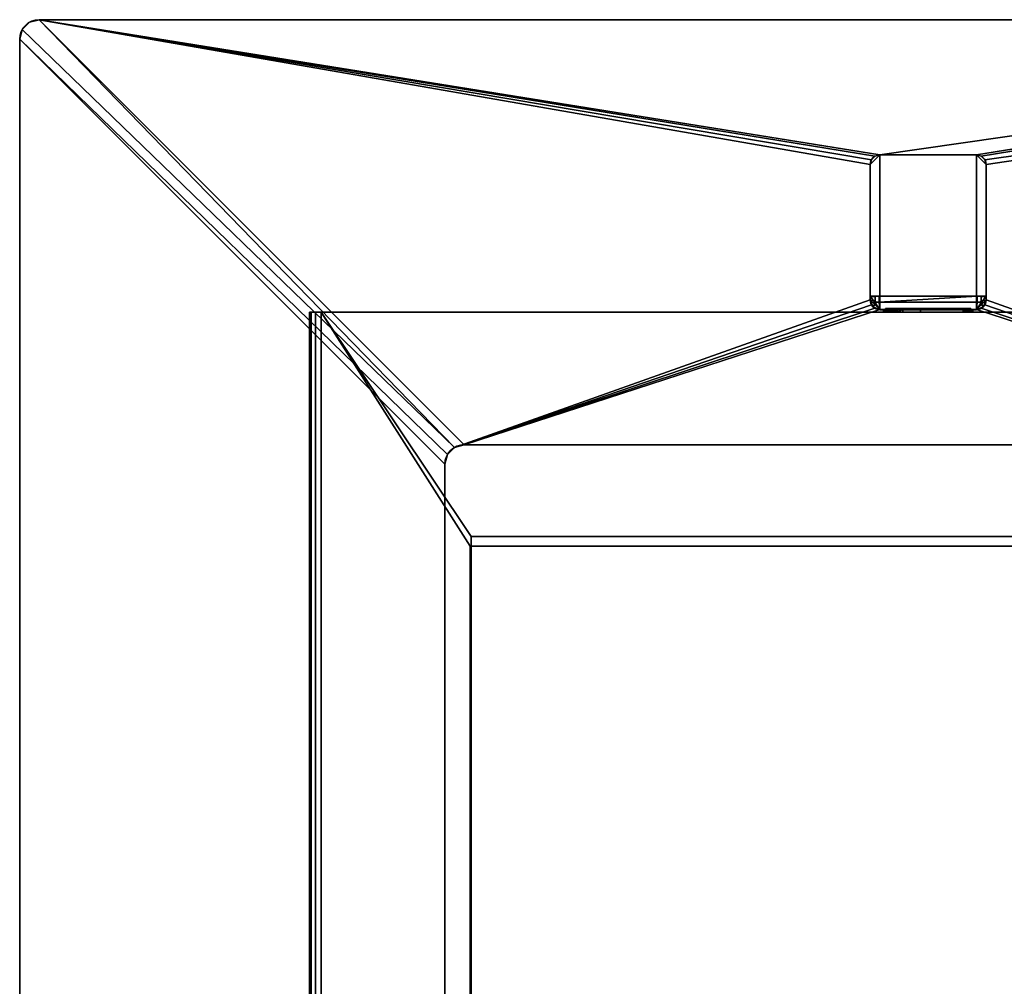
# Model space of a CAD drawing. Extents: x -235 to 235, y -338 to 413.
# Drawn here: x -235 to 20, y 163 to 413 of the extents above; entities that cross this region are included whole.
import ezdxf

# ---------------------------------------------------------------- set-up
doc = ezdxf.new("R2010")
doc.units = 0
for name, color, linetype in [('2', 7, 'CONTINUOUS'), ('60', 7, 'CONTINUOUS'), ('61', 7, 'CONTINUOUS')]:
    doc.layers.add(name, color=color, linetype=linetype)

msp = doc.modelspace()

# ---------------------------------------------------------------- linework, layer by layer
at = {"layer": '2', "color": 43, "linetype": 'CONTINUOUS'}
for p, q in [((-230, 413.2), (-230, 413.2, 10)), ((-230, 413.2, 10), (230, 413.2, 10)), ((230, 413.2), (-230, 413.2)), ((-235, 408.2, 10), (-235, 408.2)), ((-235, -81.8, 10), (-235, 408.2, 10)), ((-235, 408.2), (-235, -81.8)), ((-12.5, 378.2, 10), (-12.5, 378.2, 2035)), ((-12.5, 378.2, 2035), (12.5, 378.2, 2035)), ((-12.5, 378.2, 10), (12.5, 378.2, 10)), ((12.5, 378.2, 2035), (12.5, 378.2, 10)), ((-15, 375.7, 2035), (-15, 375.7, 10)), ((-15, 375.7, 10), (-15, 340.7, 10)), ((-15, 375.7, 2035), (-15, 340.7, 2035)), ((15, 375.7, 10), (15, 375.7, 2035)), ((15, 375.7, 2035), (15, 340.7, 2035)), ((15, 375.7, 10), (15, 340.7, 10)), ((-15, 340.7, 1112.5), (-15, 341.7, 1112.5)), ((-15, 341.7, 1112.5), (15, 341.7, 1112.5)), ((-15, 341.7, 1112.5), (-15, 341.7, 1181.8)), ((-15, 341.7, 1181.8), (15, 341.7, 1181.8)), ((-15, 340.7, 1181.8), (-15, 341.7, 1181.8)), ((-14.985, 341.6, 1112.65), (-14.985, 341.6, 1181.65)), ((-14.985, 341.6, 1112.65), (-13.687654, 341.6, 1112.65)), ((-14.985, 341.6, 1112.65), (-14.976519, 340.628147, 1112.65)), ((-14.985, 341.6, 1181.65), (-13.687654, 341.6, 1181.65)), ((-14.985, 341.6, 1181.65), (-14.976519, 340.628147, 1181.65)), ((-13.687654, 341.6, 1112.65), (-13.687654, 341.6, 1181.65)), ((-13.687654, 341.6, 1112.65), (-13.677595, 340.447338, 1112.65)), ((-13.687654, 341.6, 1181.65), (-13.677595, 340.447338, 1181.65)), ((-12.689194, 341.7, 1112.65), (-12.70272, 340.149945, 1112.65)), ((-12.689194, 341.7, 1181.65), (-12.70272, 340.149945, 1181.65)), ((-12.689194, 341.7, 1112.65), (-12.689194, 341.7, 1181.65)), ((-12.689194, 341.7, 1112.65), (12.689194, 341.7, 1112.65)), ((12.689194, 341.7, 1181.65), (-12.689194, 341.7, 1181.65)), ((12.689194, 341.7, 1112.65), (12.689194, 341.7, 1181.65)), ((12.689194, 341.7, 1112.65), (12.70272, 340.149945, 1112.65)), ((12.689194, 341.7, 1181.65), (12.70272, 340.149945, 1181.65)), ((13.687654, 341.6, 1112.65), (13.677595, 340.447338, 1112.65)), ((13.687654, 341.6, 1181.65), (13.677595, 340.447338, 1181.65)), ((13.687654, 341.6, 1112.65), (13.687654, 341.6, 1181.65)), ((14.985, 341.6, 1112.65), (13.687654, 341.6, 1112.65)), ((14.985, 341.6, 1181.65), (13.687654, 341.6, 1181.65)), ((14.985, 341.6, 1112.65), (14.976519, 340.628147, 1112.65)), ((14.985, 341.6, 1181.65), (14.976519, 340.628147, 1181.65)), ((14.985, 341.6, 1112.65), (14.985, 341.6, 1181.65)), ((15, 340.7, 1112.5), (15, 341.7, 1112.5)), ((15, 341.7, 1112.5), (15, 341.7, 1181.8)), ((15, 340.7, 1181.8), (15, 341.7, 1181.8)), ((-15, 340.7, 10), (-15, 340.7, 1112.5)), ((-15, 340.7, 1181.8), (-15, 340.7, 2035)), ((-14.976519, 340.628147, 1112.65), (-14.976519, 340.628147, 1181.65)), ((-13.677595, 340.447338, 1112.65), (-13.677595, 340.447338, 1181.65)), ((-13.377607, 340.149945, 1112.65), (-13.377607, 340.149945, 1181.65)), ((-13.377607, 340.149945, 1112.65), (-12.70272, 340.149945, 1112.65)), ((-13.377607, 340.149945, 1181.65), (-12.70272, 340.149945, 1181.65)), ((-12.70272, 340.149945, 1112.65), (-12.70272, 340.149945, 1181.65)), ((12.70272, 340.149945, 1112.65), (12.70272, 340.149945, 1181.65)), ((13.377607, 340.149945, 1112.65), (12.70272, 340.149945, 1112.65)), ((13.377607, 340.149945, 1181.65), (12.70272, 340.149945, 1181.65)), ((13.377607, 340.149945, 1112.65), (13.377607, 340.149945, 1181.65)), ((13.677595, 340.447338, 1112.65), (13.677595, 340.447338, 1181.65)), ((14.976519, 340.628147, 1112.65), (14.976519, 340.628147, 1181.65)), ((15, 340.7, 2035), (15, 340.7, 1181.8)), ((15, 340.7, 1112.5), (15, 340.7, 10)), ((-160, 337.5, 2002.5), (-160, -337.5, 2002.5)), ((-160, -337.5, 2032), (-160, 337.5, 2032)), ((-160, 337.5, 2002.5), (-160, 337.5, 2032)), ((-157, 337.5, 2035), (-157, -337.5, 2035)), ((-157, 337.5, 2035), (157, 337.5, 2035)), ((-157, 337.5, 1999.5), (157, 337.5, 1999.5)), ((-157, -337.5, 1999.5), (-157, 337.5, 1999.5)), ((-12.5, 338.2, 2035), (-12.5, 338.2, 1181.8)), ((-12.5, 338.2, 1112.5), (-12.5, 338.2, 10)), ((-12.5, 338.2, 10), (12.5, 338.2, 10)), ((-12.5, 338.2, 2035), (12.5, 338.2, 2035)), ((-12.5, 338.2, 1181.8), (12.5, 338.2, 1181.8)), ((-12.5, 338.2, 1112.5), (12.5, 338.2, 1112.5)), ((-12.476614, 338.149869, 1112.65), (-12.476614, 338.149869, 1181.65)), ((-12.476614, 338.149869, 1112.65), (12.476614, 338.149869, 1112.65)), ((-12.476614, 338.149869, 1181.65), (12.476614, 338.149869, 1181.65)), ((-11.55, 338.2, 2015.67966), (-9.05, 338.2, 2015.67966)), ((-11.55, 337.5, 2024.698393), (-11.55, 338.2, 2024.698393)), ((-11.55, 337.727033, 2015.669753), (-11.55, 338.2, 2015.67966)), ((-11.55, 338.2, 2015.67966), (-11.55, 338.2, 2024.698393)), ((-11.55, 337.851907, 2009.708308), (-11.55, 337.727033, 2015.669753)), ((-9.05, 337.851907, 2009.708308), (-11.55, 337.851907, 2009.708308)), ((-11.55, 337.727033, 2015.669753), (-9.05, 337.727033, 2015.669753)), ((-11.55, 337.709253, 2009.348005), (-11.55, 337.5, 2009.134323)), ((-11.55, 337.709253, 2009.348005), (-9.05, 337.709253, 2009.348005)), ((-11.55, 337.5, 2009.134323), (-11.55, 337.5, 2024.698393)), ((-9.05, 337.5, 2009.134323), (-11.55, 337.5, 2009.134323)), ((11, 338.449869, 1143.65), (-11, 338.449869, 1143.65)), ((-11, 338.149869, 1143.65), (-11, 338.449869, 1143.65)), ((-11, 338.449869, 1143.65), (-11, 338.449869, 1115.65)), ((-11, 338.149869, 1115.65), (-11, 338.449869, 1115.65)), ((11, 338.449869, 1115.65), (-11, 338.449869, 1115.65)), ((11, 338.449869, 1150.65), (-11, 338.449869, 1150.65)), ((-11, 338.149869, 1150.65), (-11, 338.449869, 1150.65)), ((-11, 338.449869, 1150.65), (-11, 338.449869, 1178.65)), ((-11, 338.149869, 1178.65), (-11, 338.449869, 1178.65)), ((11, 338.449869, 1178.65), (-11, 338.449869, 1178.65)), ((11, 338.149869, 1115.65), (-11, 338.149869, 1115.65)), ((11, 338.149869, 1143.65), (-11, 338.149869, 1143.65)), ((-11, 338.149869, 1143.65), (-11, 338.149869, 1115.65)), ((11, 338.149869, 1178.65), (-11, 338.149869, 1178.65)), ((11, 338.149869, 1150.65), (-11, 338.149869, 1150.65)), ((-11, 338.149869, 1150.65), (-11, 338.149869, 1178.65)), ((-10.5, 338.449869, 1178.15), (-10.5, 338.149869, 1178.15)), ((-10.5, 338.449869, 1151.15), (10.5, 338.449869, 1151.15)), ((-10.5, 338.449869, 1178.15), (10.5, 338.449869, 1178.15)), ((-10.5, 338.449869, 1178.15), (-10.5, 338.449869, 1151.15)), ((-10.5, 338.449869, 1151.15), (-10.5, 338.149869, 1151.15)), ((-10.5, 338.449869, 1116.15), (-10.5, 338.149869, 1116.15)), ((-10.5, 338.449869, 1143.15), (10.5, 338.449869, 1143.15)), ((-10.5, 338.449869, 1116.15), (10.5, 338.449869, 1116.15)), ((-10.5, 338.449869, 1116.15), (-10.5, 338.449869, 1143.15)), ((-10.5, 338.449869, 1143.15), (-10.5, 338.149869, 1143.15)), ((-10.5, 338.149869, 1178.15), (10.5, 338.149869, 1178.15)), ((-10.5, 338.149869, 1178.15), (-10.5, 338.149869, 1151.15)), ((-10.5, 338.149869, 1151.15), (10.5, 338.149869, 1151.15)), ((-10.5, 338.149869, 1116.15), (10.5, 338.149869, 1116.15)), ((-10.5, 338.149869, 1116.15), (-10.5, 338.149869, 1143.15)), ((-10.5, 338.149869, 1143.15), (10.5, 338.149869, 1143.15)), ((-9.05, 337.5, 2024.698393), (-9.05, 338.2, 2024.698393)), ((-9.05, 337.727033, 2015.669753), (-9.05, 338.2, 2015.67966)), ((-9.05, 338.2, 2015.67966), (-9.05, 338.2, 2024.698393)), ((-9.05, 337.851907, 2009.708308), (-9.05, 337.727033, 2015.669753)), ((-9.05, 337.5, 2009.134323), (-9.05, 337.709253, 2009.348005)), ((-9.05, 337.5, 2009.134323), (-9.05, 337.5, 2024.698393)), ((-6.55, 337.5, 2027.198393), (-6.55, 338.2, 2027.198393)), ((-6.55, 338.2, 2029.698393), (-6.55, 337.5, 2029.698393)), ((-6.55, 338.2, 2029.698393), (-1.95, 338.2, 2029.698393)), ((-6.55, 338.2, 2027.198393), (-1.95, 338.2, 2027.198393)), ((-6.55, 337.5, 2029.698393), (-1.95, 337.5, 2029.698393)), ((-6.55, 337.5, 2027.198393), (-1.95, 337.5, 2027.198393)), ((-1.95, 338.2, 2027.198393), (-1.95, 337.5, 2027.198393)), ((-1.95, 337.5, 2029.698393), (-1.95, 338.2, 2029.698393)), ((-1.95, 338.2, 2027.198393), (-1.95, 338.2, 2029.698393)), ((-1.95, 337.5, 2027.198393), (-1.95, 337.5, 2029.698393)), ((11.55, 338.2, 2015.67966), (9.05, 338.2, 2015.67966)), ((9.05, 338.2, 2015.67966), (9.05, 338.2, 2031.098393)), ((9.05, 338.2, 2031.098393), (11.55, 338.2, 2031.098393)), ((9.05, 337.5, 2031.098393), (9.05, 338.2, 2031.098393)), ((9.05, 338.2, 2015.67966), (9.05, 337.727033, 2015.669753)), ((11.55, 337.851907, 2009.708308), (9.05, 337.851907, 2009.708308)), ((9.05, 337.727033, 2015.669753), (9.05, 337.851907, 2009.708308)), ((9.05, 337.727033, 2015.669753), (11.55, 337.727033, 2015.669753)), ((9.05, 337.709253, 2009.348005), (9.05, 337.5, 2009.134323)), ((9.05, 337.709253, 2009.348005), (11.55, 337.709253, 2009.348005)), ((11.55, 337.5, 2031.098393), (9.05, 337.5, 2031.098393)), ((9.05, 337.5, 2031.098393), (9.05, 337.5, 2009.134323)), ((11.55, 337.5, 2009.134323), (9.05, 337.5, 2009.134323)), ((10.5, 338.449869, 1178.15), (10.5, 338.149869, 1178.15)), ((10.5, 338.449869, 1151.15), (10.5, 338.149869, 1151.15)), ((10.5, 338.449869, 1178.15), (10.5, 338.449869, 1151.15)), ((10.5, 338.449869, 1116.15), (10.5, 338.149869, 1116.15)), ((10.5, 338.449869, 1143.15), (10.5, 338.149869, 1143.15)), ((10.5, 338.449869, 1116.15), (10.5, 338.449869, 1143.15)), ((10.5, 338.149869, 1178.15), (10.5, 338.149869, 1151.15)), ((10.5, 338.149869, 1116.15), (10.5, 338.149869, 1143.15)), ((11, 338.149869, 1143.65), (11, 338.449869, 1143.65)), ((11, 338.449869, 1143.65), (11, 338.449869, 1115.65)), ((11, 338.149869, 1115.65), (11, 338.449869, 1115.65)), ((11, 338.149869, 1150.65), (11, 338.449869, 1150.65)), ((11, 338.449869, 1150.65), (11, 338.449869, 1178.65)), ((11, 338.149869, 1178.65), (11, 338.449869, 1178.65)), ((11, 338.149869, 1143.65), (11, 338.149869, 1115.65)), ((11, 338.149869, 1150.65), (11, 338.149869, 1178.65)), ((11.55, 338.2, 2015.67966), (11.55, 338.2, 2031.098393)), ((11.55, 338.2, 2015.67966), (11.55, 337.727033, 2015.669753)), ((11.55, 337.5, 2031.098393), (11.55, 338.2, 2031.098393)), ((11.55, 337.727033, 2015.669753), (11.55, 337.851907, 2009.708308)), ((11.55, 337.5, 2009.134323), (11.55, 337.709253, 2009.348005)), ((11.55, 337.5, 2031.098393), (11.55, 337.5, 2009.134323)), ((12.476614, 338.149869, 1112.65), (12.476614, 338.149869, 1181.65)), ((12.5, 338.2, 10), (12.5, 338.2, 1112.5)), ((12.5, 338.2, 1181.8), (12.5, 338.2, 2035)), ((-120, 303.2, 10), (-120, 303.2)), ((-120, 303.2), (120, 303.2)), ((120, 303.2, 10), (-120, 303.2, 10)), ((-125, 298.2), (-125, 298.2, 10)), ((-125, -81.8), (-125, 298.2)), ((-125, 298.2, 10), (-125, -81.8, 10))]:
    msp.add_line(p, q, dxfattribs=at)
at = {"layer": '2', "color": 43, "linetype": 'CONTINUOUS', "extrusion": (0, 0, -1)}
for centre, radius, start, end in [((230, 408.2), 5, 0, 90), ((12.5, 375.7, -10), 2.5, 0, 90), ((-12.5, 375.7, -10), 2.5, 90, 180), ((12.5, 340.7, -1181.8), 2.5, 270, 0), ((12.5, 340.7, -10), 2.5, 270, 0), ((-12.5, 340.7, -10), 2.5, 180, 270), ((-12.5, 340.7, -1181.8), 2.5, 180, 270), ((120, 298.2, -10), 5, 0, 90)]:
    msp.add_arc(centre, radius, start, end, dxfattribs=at)
at = {"layer": '2', "color": 43, "linetype": 'CONTINUOUS'}
for centre, radius, start, end in [((-230, 408.2, 10), 5, 90, 180), ((-12.5, 375.7, 2035), 2.5, 90, 180), ((12.5, 375.7, 2035), 2.5, 0, 90), ((-12.5, 340.7, 1112.5), 2.5, 180, 270), ((-12.5, 340.7, 2035), 2.5, 180, 270), ((12.5, 340.7, 2035), 2.5, 270, 0), ((12.5, 340.7, 1112.5), 2.5, 270, 0), ((-120, 298.2), 5, 90, 180)]:
    msp.add_arc(centre, radius, start, end, dxfattribs=at)
at = {"layer": '2', "color": 43, "linetype": 'CONTINUOUS', "extrusion": (0, 1, 0)}
for centre, radius, start, end in [((157, 2002.5, 337.5), 3, 270, 0), ((157, 2032, 337.5), 3, 0, 90), ((6.55, 2024.698393, 338.2), 5, 0, 90), ((6.55, 2024.698393, 337.5), 5, 0, 90), ((6.55, 2024.698393, 338.2), 2.5, 0, 90), ((6.55, 2024.698393, 337.5), 2.5, 0, 90)]:
    msp.add_arc(centre, radius, start, end, dxfattribs=at)
at = {"layer": '2', "color": 43, "linetype": 'CONTINUOUS', "extrusion": (-1, 0, 0)}
for centre in [(-337.352017, 2009.697837, 11.55), (-337.352017, 2009.697837, -9.05)]:
    msp.add_arc(centre, 0.5, 178.8, 224.4, dxfattribs=at)
at = {"layer": '2', "color": 43, "linetype": 'CONTINUOUS', "extrusion": (1, 0, 0)}
for centre in [(337.352017, 2009.697837, -9.05), (337.352017, 2009.697837, 11.55)]:
    msp.add_arc(centre, 0.5, 315.6, 1.2, dxfattribs=at)
at = {"layer": '2', "color": 43, "linetype": 'CONTINUOUS'}
for centre, major_axis, start_param, end_param in [((-12.476614, 340.649964, 1112.65), (0, 2.500095), 1.5795229731, 3.1415926536), ((-12.476614, 340.649964, 1181.65), (0, 2.500095), 1.5795229731, 3.1415926536), ((13.377607, 340.449956, 1112.65), (0, -0.300011), 0, 1.5620696805), ((13.377607, 340.449956, 1181.65), (0, -0.300011), 0, 1.5620696805)]:
    msp.add_ellipse(centre, major_axis=major_axis, ratio=0.999962, start_param=start_param, end_param=end_param, dxfattribs=at)
at = {"layer": '2', "color": 43, "linetype": 'CONTINUOUS', "extrusion": (0, 0, -1)}
for centre, major_axis, start_param, end_param in [((-13.377607, 340.449956, 1112.65), (0, -0.300011), 0, 1.5620696805), ((-13.377607, 340.449956, 1181.65), (0, -0.300011), 0, 1.5620696805), ((12.476614, 340.649964, 1112.65), (0, 2.500095), 1.5795229731, 3.1415926536), ((12.476614, 340.649964, 1181.65), (0, 2.500095), 1.5795229731, 3.1415926536)]:
    msp.add_ellipse(centre, major_axis=major_axis, ratio=0.999962, start_param=start_param, end_param=end_param, dxfattribs=at)
at = {"layer": '2', "color": 43, "linetype": 'CONTINUOUS'}
for points in [[(118.25, 279.5, 2035), (-118.25, 279.5, 2035)], [(-118.25, 279.5, 2035), (-118.25, -279.5, 2035)], [(-118.5, 277, 1999.5), (118.5, 277, 1999.5)], [(-118.5, -277, 1999.5), (-118.5, 277, 1999.5)]]:
    msp.add_open_spline(points, degree=1, dxfattribs=at)
at = {"layer": '2', "color": 27, "linetype": 'CONTINUOUS'}
for points in [[(-234.330133, 410.699993), (-232.500002, 412.530124), (-230.000004, 413.199991), (-122.500002, 302.53014)], [(-122.500002, 302.53014, 10), (-230.000004, 413.199991, 10), (-232.500002, 412.530124, 10), (-234.330133, 410.699993, 10)], [(-230.000004, 413.199991, 10), (-230.000004, 413.199991), (-232.500002, 412.530124), (-232.500002, 412.530124, 10)], [(-230.000004, 413.199991), (230.000004, 413.199991), (119.999997, 303.200006), (-119.999997, 303.200006)], [(-119.999997, 303.200006), (-122.500002, 302.53014), (-230.000004, 413.199991)], [(-230.000004, 413.199991), (-230.000004, 413.199991, 10), (230.000004, 413.199991, 10), (230.000004, 413.199991)], [(-230.000004, 413.199991, 10), (-122.500002, 302.53014, 10), (-15, 340.700001, 10), (-15, 375.699997, 10)], [(-15, 375.699997, 10), (-14.665063, 376.949996, 10), (-230.000004, 413.199991, 10)], [(-230.000004, 413.199991, 10), (-13.75, 377.865076, 10), (-12.5, 378.199995, 10)], [(-12.5, 378.199995, 10), (230.000004, 413.199991, 10), (-230.000004, 413.199991, 10)], [(-14.665063, 376.949996, 10), (-13.75, 377.865076, 10), (-230.000004, 413.199991, 10)], [(230.000004, 413.199991, 10), (-12.5, 378.199995, 10), (12.5, 378.199995, 10)], [(12.5, 378.199995, 10), (13.75, 377.865076, 10), (230.000004, 413.199991, 10)], [(230.000004, 413.199991, 10), (13.75, 377.865076, 10), (14.665063, 376.949996, 10), (234.999999, 408.199996, 10)], [(-122.500002, 302.53014), (-124.330126, 300.700009), (-234.999999, 408.199996), (-234.330133, 410.699993)], [(-234.330133, 410.699993, 10), (-234.999999, 408.199996, 10), (-124.330126, 300.700009, 10), (-122.500002, 302.53014, 10)], [(-234.330133, 410.699993, 10), (-234.330133, 410.699993), (-234.999999, 408.199996), (-234.999999, 408.199996, 10)], [(-232.500002, 412.530124, 10), (-232.500002, 412.530124), (-234.330133, 410.699993), (-234.330133, 410.699993, 10)], [(-234.999999, -81.799999), (-234.999999, 408.199996), (-125, 298.200011), (-125, -81.799999)], [(-234.999999, 408.199996), (-124.330126, 300.700009), (-125, 298.200011)], [(-234.999999, 408.199996, 10), (-234.999999, 408.199996), (-234.999999, -81.799999), (-234.999999, -81.799999, 10)], [(-125, -81.799999, 10), (-125, 298.200011, 10), (-234.999999, 408.199996, 10), (-234.999999, -81.799999, 10)], [(-125, 298.200011, 10), (-124.330126, 300.700009, 10), (-234.999999, 408.199996, 10)], [(14.665063, 376.949996, 10), (15, 375.699997, 10), (234.999999, 408.199996, 10)], [(122.500002, 302.53014, 10), (234.999999, 408.199996, 10), (15, 375.699997, 10), (15, 340.700001, 10)], [(-122.500002, 302.53014, 10), (-14.665063, 339.450002, 10), (-15, 340.700001, 10)], [(-122.500002, 302.53014, 10), (-13.75, 338.534951, 10), (-14.665063, 339.450002, 10)], [(14.665063, 339.450002, 10), (13.75, 338.534951, 10), (119.999997, 303.200006, 10)], [(15, 340.700001, 10), (14.665063, 339.450002, 10), (119.999997, 303.200006, 10), (122.500002, 302.53014, 10)], [(-12.5, 338.200003, 10), (-13.75, 338.534951, 10), (-122.500002, 302.53014, 10), (-119.999997, 303.200006, 10)], [(-119.999997, 303.200006, 10), (119.999997, 303.200006, 10), (12.5, 338.200003, 10), (-12.5, 338.200003, 10)], [(119.999997, 303.200006, 10), (13.75, 338.534951, 10), (12.5, 338.200003, 10)], [(-122.500002, 302.53014, 10), (-122.500002, 302.53014), (-119.999997, 303.200006), (-119.999997, 303.200006, 10)], [(119.999997, 303.200006), (119.999997, 303.200006, 10), (-119.999997, 303.200006, 10), (-119.999997, 303.200006)], [(-125, 298.200011, 10), (-125, 298.200011), (-124.330126, 300.700009), (-124.330126, 300.700009, 10)], [(-124.330126, 300.700009, 10), (-124.330126, 300.700009), (-122.500002, 302.53014), (-122.500002, 302.53014, 10)], [(-125, 298.200011), (-125, 298.200011, 10), (-125, -81.799999, 10), (-125, -81.799999)]]:
    msp.add_3dface(points, dxfattribs=at)
at = {"layer": '2', "color": 254, "linetype": 'CONTINUOUS'}
for points in [[(-12.5, 338.200003, 2035.000086), (-12.5, 378.199995, 2035.000086), (-15, 375.699997, 2035.000086), (-15, 340.700001, 2035.000086)], [(-12.5, 378.199995, 2035.000086), (-13.75, 377.865076, 2035.000086), (-14.665063, 376.949996, 2035.000086), (-15, 375.699997, 2035.000086)], [(-13.75, 377.865076, 2035.000086), (-13.75, 377.865076, 10), (-14.665063, 376.949996, 10), (-14.665063, 376.949996, 2035.000086)], [(-12.5, 378.199995, 2035.000086), (-12.5, 378.199995, 10), (-13.75, 377.865076, 10), (-13.75, 377.865076, 2035.000086)], [(-12.5, 378.199995, 10), (-12.5, 378.199995, 2035.000086), (12.5, 378.199995, 2035.000086), (12.5, 378.199995, 10)], [(12.5, 378.199995, 2035.000086), (-12.5, 378.199995, 2035.000086), (-12.5, 338.200003, 2035.000086), (12.5, 338.200003, 2035.000086)], [(12.5, 378.199995, 2035.000086), (12.5, 338.200003, 2035.000086), (15, 340.700001, 2035.000086), (15, 375.699997, 2035.000086)], [(15, 375.699997, 2035.000086), (14.665063, 376.949996, 2035.000086), (13.75, 377.865076, 2035.000086), (12.5, 378.199995, 2035.000086)], [(13.75, 377.865076, 2035.000086), (13.75, 377.865076, 10), (12.5, 378.199995, 10), (12.5, 378.199995, 2035.000086)], [(14.665063, 376.949996, 2035.000086), (14.665063, 376.949996, 10), (13.75, 377.865076, 10), (13.75, 377.865076, 2035.000086)], [(-14.665063, 376.949996, 2035.000086), (-14.665063, 376.949996, 10), (-15, 375.699997, 10), (-15, 375.699997, 2035.000086)], [(-15, 375.699997, 2035.000086), (-15, 375.699997, 10), (-15, 341.699988, 1112.499952), (-15, 341.699988, 1181.800008)], [(-15, 375.699997, 10), (-15, 340.700001, 10), (-15, 340.700001, 1112.499952), (-15, 341.699988, 1112.499952)], [(-15, 341.699988, 1181.800008), (-15, 340.700001, 1181.800008), (-15, 340.700001, 2035.000086), (-15, 375.699997, 2035.000086)], [(15, 375.699997, 2035.000086), (15, 375.699997, 10), (14.665063, 376.949996, 10), (14.665063, 376.949996, 2035.000086)], [(15, 375.699997, 10), (15, 375.699997, 2035.000086), (15, 341.699988, 1181.800008), (15, 341.699988, 1112.499952)], [(15, 375.699997, 2035.000086), (15, 340.700001, 2035.000086), (15, 340.700001, 1181.800008), (15, 341.699988, 1181.800008)], [(15, 341.699988, 1112.499952), (15, 340.700001, 1112.499952), (15, 340.700001, 10), (15, 375.699997, 10)], [(-12.5, 338.200003, 1112.499952), (-15, 341.699988, 1112.499952), (-15, 340.700001, 1112.499952)], [(-12.5, 338.200003, 1112.499952), (12.5, 338.200003, 1112.499952), (15, 341.699988, 1112.499952), (-15, 341.699988, 1112.499952)], [(-15, 341.699988, 1181.800008), (15, 341.699988, 1181.800008), (12.5, 338.200003, 1181.800008), (-12.5, 338.200003, 1181.800008)], [(-15, 340.700001, 1181.800008), (-15, 341.699988, 1181.800008), (-12.5, 338.200003, 1181.800008)], [(15, 341.699988, 1181.800008), (-15, 341.699988, 1181.800008), (-12.689194, 341.699988, 1181.650043), (12.689194, 341.699988, 1181.650043)], [(-15, 341.699988, 1181.800008), (-15, 341.699988, 1112.499952), (-12.689194, 341.699988, 1112.650037), (-12.689194, 341.699988, 1181.650043)], [(-15, 341.699988, 1112.499952), (15, 341.699988, 1112.499952), (12.689194, 341.699988, 1112.650037), (-12.689194, 341.699988, 1112.650037)], [(15, 340.700001, 1112.499952), (15, 341.699988, 1112.499952), (12.5, 338.200003, 1112.499952)], [(12.5, 338.200003, 1181.800008), (15, 341.699988, 1181.800008), (15, 340.700001, 1181.800008)], [(12.689194, 341.699988, 1181.650043), (12.689194, 341.699988, 1112.650037), (15, 341.699988, 1112.499952), (15, 341.699988, 1181.800008)], [(-15, 340.700001, 2035.000086), (-14.665063, 339.450002, 2035.000086), (-13.75, 338.534951, 2035.000086), (-12.5, 338.200003, 2035.000086)], [(-15, 340.700001, 2035.000086), (-15, 340.700001, 1181.800008), (-14.665063, 339.450002, 1181.800008), (-14.665063, 339.450002, 2035.000086)], [(-15, 340.700001, 1112.499952), (-14.665063, 339.450002, 1112.499952), (-13.75, 338.534951, 1112.499952), (-12.5, 338.200003, 1112.499952)], [(-12.5, 338.200003, 1181.800008), (-13.75, 338.534951, 1181.800008), (-14.665063, 339.450002, 1181.800008), (-15, 340.700001, 1181.800008)], [(-15, 340.700001, 1112.499952), (-15, 340.700001, 10), (-14.665063, 339.450002, 10), (-14.665063, 339.450002, 1112.499952)], [(-14.665063, 339.450002, 2035.000086), (-14.665063, 339.450002, 1181.800008), (-13.75, 338.534951, 1181.800008), (-13.75, 338.534951, 2035.000086)], [(-14.665063, 339.450002, 1112.499952), (-14.665063, 339.450002, 10), (-13.75, 338.534951, 10), (-13.75, 338.534951, 1112.499952)], [(12.5, 338.200003, 2035.000086), (13.75, 338.534951, 2035.000086), (14.665063, 339.450002, 2035.000086), (15, 340.700001, 2035.000086)], [(12.5, 338.200003, 1112.499952), (13.75, 338.534951, 1112.499952), (14.665063, 339.450002, 1112.499952), (15, 340.700001, 1112.499952)], [(15, 340.700001, 1181.800008), (14.665063, 339.450002, 1181.800008), (13.75, 338.534951, 1181.800008), (12.5, 338.200003, 1181.800008)], [(13.75, 338.534951, 2035.000086), (13.75, 338.534951, 1181.800008), (14.665063, 339.450002, 1181.800008), (14.665063, 339.450002, 2035.000086)], [(13.75, 338.534951, 1112.499952), (13.75, 338.534951, 10), (14.665063, 339.450002, 10), (14.665063, 339.450002, 1112.499952)], [(14.665063, 339.450002, 2035.000086), (14.665063, 339.450002, 1181.800008), (15, 340.700001, 1181.800008), (15, 340.700001, 2035.000086)], [(14.665063, 339.450002, 1112.499952), (14.665063, 339.450002, 10), (15, 340.700001, 10), (15, 340.700001, 1112.499952)], [(-13.75, 338.534951, 2035.000086), (-13.75, 338.534951, 1181.800008), (-12.5, 338.200003, 1181.800008), (-12.5, 338.200003, 2035.000086)], [(-13.75, 338.534951, 1112.499952), (-13.75, 338.534951, 10), (-12.5, 338.200003, 10), (-12.5, 338.200003, 1112.499952)], [(-12.5, 338.200003, 2035.000086), (-9.05, 338.200003, 2029.028416), (-6.55, 338.200003, 2029.698372)], [(-12.5, 338.200003, 2035.000086), (-10.880127, 338.200003, 2027.198315), (-9.05, 338.200003, 2029.028416)], [(-12.5, 338.200003, 2035.000086), (-12.5, 338.200003, 1181.800008), (-11.55, 338.200003, 2015.679598), (-11.55, 338.200003, 2024.698496)], [(-11.55, 338.200003, 2024.698496), (-10.880127, 338.200003, 2027.198315), (-12.5, 338.200003, 2035.000086)], [(12.5, 338.200003, 2035.000086), (-12.5, 338.200003, 2035.000086), (9.05, 338.200003, 2031.098366), (11.55, 338.200003, 2031.098366)], [(-6.55, 338.200003, 2029.698372), (-1.95, 338.200003, 2029.698372), (9.05, 338.200003, 2031.098366), (-12.5, 338.200003, 2035.000086)], [(-9.05, 338.200003, 2015.679598), (-11.55, 338.200003, 2015.679598), (-12.5, 338.200003, 1181.800008), (12.5, 338.200003, 1181.800008)], [(-12.5, 338.200003, 1112.499952), (-12.5, 338.200003, 10), (12.5, 338.200003, 10), (12.5, 338.200003, 1112.499952)], [(-11.55, 337.500006, 2024.698496), (-11.55, 338.200003, 2024.698496), (-11.55, 338.200003, 2015.679598), (-11.55, 337.72704, 2015.669823)], [(-11.55, 338.200003, 2015.679598), (-9.05, 338.200003, 2015.679598), (-9.05, 337.72704, 2015.669823), (-11.55, 337.72704, 2015.669823)], [(-11.55, 338.200003, 2024.698496), (-11.55, 337.500006, 2024.698496), (-10.880127, 337.500006, 2027.198315)], [(-10.880127, 337.500006, 2027.198315), (-10.880127, 338.200003, 2027.198315), (-11.55, 338.200003, 2024.698496)], [(-9.05, 337.851912, 2009.708405), (-11.55, 337.851912, 2009.708405), (-11.55, 337.72704, 2015.669823), (-9.05, 337.72704, 2015.669823)], [(-11.55, 337.72704, 2015.669823), (-11.55, 337.851912, 2009.708405), (-11.55, 337.816894, 2009.513855), (-11.55, 337.709248, 2009.347916)], [(-11.55, 337.851912, 2009.708405), (-9.05, 337.851912, 2009.708405), (-9.05, 337.816894, 2009.513855), (-11.55, 337.816894, 2009.513855)], [(-11.55, 337.816894, 2009.513855), (-9.05, 337.816894, 2009.513855), (-9.05, 337.709248, 2009.347916), (-11.55, 337.709248, 2009.347916)], [(-11.55, 337.500006, 2009.134293), (-11.55, 337.500006, 2024.698496), (-11.55, 337.72704, 2015.669823)], [(-11.55, 337.709248, 2009.347916), (-11.55, 337.500006, 2009.134293), (-11.55, 337.72704, 2015.669823)], [(-9.05, 337.500006, 2009.134293), (-11.55, 337.500006, 2009.134293), (-11.55, 337.709248, 2009.347916), (-9.05, 337.709248, 2009.347916)], [(-10.880127, 338.200003, 2027.198315), (-10.880127, 337.500006, 2027.198315), (-9.05, 337.500006, 2029.028416)], [(-9.05, 337.500006, 2029.028416), (-9.05, 338.200003, 2029.028416), (-10.880127, 338.200003, 2027.198315)], [(9.05, 338.200003, 2015.679598), (-9.05, 338.200003, 2015.679598), (12.5, 338.200003, 1181.800008)], [(9.05, 338.200003, 2015.679598), (-9.05, 338.200003, 2024.698496), (-9.05, 338.200003, 2015.679598)], [(9.05, 338.200003, 2015.679598), (-8.715063, 338.200003, 2025.948286), (-9.05, 338.200003, 2024.698496)], [(-9.05, 337.72704, 2015.669823), (-9.05, 338.200003, 2015.679598), (-9.05, 338.200003, 2024.698496), (-9.05, 337.500006, 2024.698496)], [(-8.715063, 338.200003, 2025.948286), (-8.715063, 337.500006, 2025.948286), (-9.05, 337.500006, 2024.698496)], [(-9.05, 337.500006, 2024.698496), (-9.05, 338.200003, 2024.698496), (-8.715063, 338.200003, 2025.948286)], [(-6.55, 337.500006, 2029.698372), (-6.55, 338.200003, 2029.698372), (-9.05, 338.200003, 2029.028416), (-9.05, 337.500006, 2029.028416)], [(-9.05, 337.709248, 2009.347916), (-9.05, 337.816894, 2009.513855), (-9.05, 337.851912, 2009.708405), (-9.05, 337.72704, 2015.669823)], [(-9.05, 337.72704, 2015.669823), (-9.05, 337.500006, 2009.134293), (-9.05, 337.709248, 2009.347916)], [(-9.05, 337.72704, 2015.669823), (-9.05, 337.500006, 2024.698496), (-9.05, 337.500006, 2009.134293)], [(9.05, 338.200003, 2015.679598), (-7.8, 338.200003, 2026.863575), (-8.715063, 338.200003, 2025.948286)], [(-7.8, 338.200003, 2026.863575), (-7.8, 337.500006, 2026.863575), (-8.715063, 337.500006, 2025.948286)], [(-8.715063, 337.500006, 2025.948286), (-8.715063, 338.200003, 2025.948286), (-7.8, 338.200003, 2026.863575)], [(9.05, 338.200003, 2015.679598), (-6.55, 338.200003, 2027.198315), (-7.8, 338.200003, 2026.863575)], [(-6.55, 338.200003, 2027.198315), (-6.55, 337.500006, 2027.198315), (-7.8, 337.500006, 2026.863575)], [(-7.8, 337.500006, 2026.863575), (-7.8, 338.200003, 2026.863575), (-6.55, 338.200003, 2027.198315)], [(9.05, 338.200003, 2015.679598), (-1.95, 338.200003, 2027.198315), (-6.55, 338.200003, 2027.198315)], [(-6.55, 338.200003, 2027.198315), (-1.95, 338.200003, 2027.198315), (-1.95, 337.500006, 2027.198315), (-6.55, 337.500006, 2027.198315)], [(-6.55, 338.200003, 2029.698372), (-6.55, 337.500006, 2029.698372), (-1.95, 337.500006, 2029.698372), (-1.95, 338.200003, 2029.698372)], [(-1.95, 338.200003, 2029.698372), (9.05, 338.200003, 2015.679598), (9.05, 338.200003, 2031.098366)], [(9.05, 338.200003, 2015.679598), (-1.95, 338.200003, 2029.698372), (-1.95, 338.200003, 2027.198315)], [(-1.95, 338.200003, 2027.198315), (-1.95, 338.200003, 2029.698372), (-1.95, 337.500006, 2029.698372), (-1.95, 337.500006, 2027.198315)], [(12.5, 338.200003, 1181.800008), (11.55, 338.200003, 2015.679598), (9.05, 338.200003, 2015.679598)], [(11.55, 338.200003, 2015.679598), (11.55, 337.72704, 2015.669823), (9.05, 337.72704, 2015.669823), (9.05, 338.200003, 2015.679598)], [(9.05, 338.200003, 2031.098366), (9.05, 337.500006, 2031.098366), (11.55, 337.500006, 2031.098366), (11.55, 338.200003, 2031.098366)], [(9.05, 337.500006, 2031.098366), (9.05, 338.200003, 2031.098366), (9.05, 338.200003, 2015.679598), (9.05, 337.72704, 2015.669823)], [(11.55, 337.851912, 2009.708405), (9.05, 337.851912, 2009.708405), (9.05, 337.72704, 2015.669823), (11.55, 337.72704, 2015.669823)], [(9.05, 337.851912, 2009.708405), (11.55, 337.851912, 2009.708405), (11.55, 337.816894, 2009.513855), (9.05, 337.816894, 2009.513855)], [(9.05, 337.72704, 2015.669823), (9.05, 337.851912, 2009.708405), (9.05, 337.816894, 2009.513855), (9.05, 337.709248, 2009.347916)], [(9.05, 337.816894, 2009.513855), (11.55, 337.816894, 2009.513855), (11.55, 337.709248, 2009.347916), (9.05, 337.709248, 2009.347916)], [(9.05, 337.500006, 2009.134293), (9.05, 337.500006, 2031.098366), (9.05, 337.72704, 2015.669823)], [(9.05, 337.709248, 2009.347916), (9.05, 337.500006, 2009.134293), (9.05, 337.72704, 2015.669823)], [(11.55, 337.500006, 2009.134293), (9.05, 337.500006, 2009.134293), (9.05, 337.709248, 2009.347916), (11.55, 337.709248, 2009.347916)], [(12.5, 338.200003, 1181.800008), (12.5, 338.200003, 2035.000086), (11.55, 338.200003, 2015.679598)], [(11.55, 338.200003, 2031.098366), (11.55, 338.200003, 2015.679598), (12.5, 338.200003, 2035.000086)], [(11.55, 337.72704, 2015.669823), (11.55, 338.200003, 2015.679598), (11.55, 338.200003, 2031.098366), (11.55, 337.500006, 2031.098366)], [(11.55, 337.709248, 2009.347916), (11.55, 337.816894, 2009.513855), (11.55, 337.851912, 2009.708405), (11.55, 337.72704, 2015.669823)], [(11.55, 337.72704, 2015.669823), (11.55, 337.500006, 2009.134293), (11.55, 337.709248, 2009.347916)], [(11.55, 337.72704, 2015.669823), (11.55, 337.500006, 2031.098366), (11.55, 337.500006, 2009.134293)], [(12.5, 338.200003, 2035.000086), (12.5, 338.200003, 1181.800008), (13.75, 338.534951, 1181.800008), (13.75, 338.534951, 2035.000086)], [(12.5, 338.200003, 1112.499952), (12.5, 338.200003, 10), (13.75, 338.534951, 10), (13.75, 338.534951, 1112.499952)]]:
    msp.add_3dface(points, dxfattribs=at)
at = {"layer": '2', "color": 18, "linetype": 'CONTINUOUS'}
for points in [[(-14.985, 341.600001, 1181.650043), (-14.985, 341.600001, 1112.650037), (-14.976519, 340.628147, 1112.650037), (-14.976519, 340.628147, 1181.650043)], [(-13.677595, 340.447336, 1181.650043), (-13.687654, 341.600001, 1181.650043), (-14.985, 341.600001, 1181.650043), (-14.976519, 340.628147, 1181.650043)], [(-14.976519, 340.628147, 1112.650037), (-14.985, 341.600001, 1112.650037), (-13.687654, 341.600001, 1112.650037), (-13.677595, 340.447336, 1112.650037)], [(12.689194, 341.699988, 1181.650043), (-12.689194, 341.699988, 1181.650043), (-12.70272, 340.149939, 1181.650043)], [(12.70272, 340.149939, 1181.650043), (12.689194, 341.699988, 1181.650043), (-12.70272, 340.149939, 1181.650043)], [(-12.70272, 340.149939, 1112.650037), (12.689194, 341.699988, 1112.650037), (12.70272, 340.149939, 1112.650037)], [(-12.70272, 340.149939, 1112.650037), (-12.689194, 341.699988, 1112.650037), (12.689194, 341.699988, 1112.650037)], [(14.976519, 340.628147, 1181.650043), (14.985, 341.600001, 1181.650043), (13.687654, 341.600001, 1181.650043), (13.677595, 340.447336, 1181.650043)], [(13.677595, 340.447336, 1112.650037), (13.687654, 341.600001, 1112.650037), (14.985, 341.600001, 1112.650037), (14.976519, 340.628147, 1112.650037)], [(14.976519, 340.628147, 1181.650043), (14.976519, 340.628147, 1112.650037), (14.985, 341.600001, 1112.650037), (14.985, 341.600001, 1181.650043)], [(-14.976519, 340.628147, 1181.650043), (-14.976519, 340.628147, 1112.650037), (-14.228854, 338.86674, 1112.650037), (-14.228854, 338.86674, 1181.650043)], [(-14.976519, 340.628147, 1181.650043), (-14.228854, 338.86674, 1181.650043), (-13.589734, 340.237826, 1181.650043), (-13.677595, 340.447336, 1181.650043)], [(-13.677595, 340.447336, 1112.650037), (-13.589734, 340.237826, 1112.650037), (-14.228854, 338.86674, 1112.650037), (-14.976519, 340.628147, 1112.650037)], [(-13.377607, 340.149939, 1181.650043), (-13.589734, 340.237826, 1181.650043), (-14.228854, 338.86674, 1181.650043)], [(-14.228854, 338.86674, 1112.650037), (-13.589734, 340.237826, 1112.650037), (-13.377607, 340.149939, 1112.650037)], [(-14.228854, 338.86674, 1181.650043), (-12.476615, 338.149875, 1181.650043), (-12.70272, 340.149939, 1181.650043), (-13.377607, 340.149939, 1181.650043)], [(-13.377607, 340.149939, 1112.650037), (-12.70272, 340.149939, 1112.650037), (-12.476615, 338.149875, 1112.650037), (-14.228854, 338.86674, 1112.650037)], [(-14.228854, 338.86674, 1181.650043), (-14.228854, 338.86674, 1112.650037), (-12.476615, 338.149875, 1112.650037), (-12.476615, 338.149875, 1181.650043)], [(-12.70272, 340.149939, 1181.650043), (-12.476615, 338.149875, 1181.650043), (12.476615, 338.149875, 1181.650043), (12.70272, 340.149939, 1181.650043)], [(12.70272, 340.149939, 1112.650037), (12.476615, 338.149875, 1112.650037), (-12.476615, 338.149875, 1112.650037), (-12.70272, 340.149939, 1112.650037)], [(13.377607, 340.149939, 1181.650043), (12.70272, 340.149939, 1181.650043), (12.476615, 338.149875, 1181.650043), (14.228854, 338.86674, 1181.650043)], [(14.228854, 338.86674, 1112.650037), (12.476615, 338.149875, 1112.650037), (12.70272, 340.149939, 1112.650037), (13.377607, 340.149939, 1112.650037)], [(12.476615, 338.149875, 1181.650043), (12.476615, 338.149875, 1112.650037), (14.228854, 338.86674, 1112.650037), (14.228854, 338.86674, 1181.650043)], [(14.228854, 338.86674, 1181.650043), (13.589734, 340.237826, 1181.650043), (13.377607, 340.149939, 1181.650043)], [(13.377607, 340.149939, 1112.650037), (13.589734, 340.237826, 1112.650037), (14.228854, 338.86674, 1112.650037)], [(13.677595, 340.447336, 1181.650043), (13.589734, 340.237826, 1181.650043), (14.228854, 338.86674, 1181.650043), (14.976519, 340.628147, 1181.650043)], [(14.976519, 340.628147, 1112.650037), (14.228854, 338.86674, 1112.650037), (13.589734, 340.237826, 1112.650037), (13.677595, 340.447336, 1112.650037)], [(14.228854, 338.86674, 1181.650043), (14.228854, 338.86674, 1112.650037), (14.976519, 340.628147, 1112.650037), (14.976519, 340.628147, 1181.650043)], [(-12.476615, 338.149875, 1112.650037), (-11, 338.149875, 1115.650058), (-11, 338.149875, 1143.650055)], [(-11, 338.149875, 1143.650055), (-11, 338.149875, 1150.650024), (-12.476615, 338.149875, 1112.650037)], [(-12.476615, 338.149875, 1112.650037), (12.476615, 338.149875, 1112.650037), (11, 338.149875, 1115.650058), (-11, 338.149875, 1115.650058)], [(12.476615, 338.149875, 1181.650043), (-12.476615, 338.149875, 1181.650043), (-11, 338.149875, 1178.650022), (11, 338.149875, 1178.650022)], [(-12.476615, 338.149875, 1181.650043), (-12.476615, 338.149875, 1112.650037), (-11, 338.149875, 1150.650024), (-11, 338.149875, 1178.650022)], [(11, 338.449866, 1143.650055), (-11, 338.449866, 1143.650055), (-10.5, 338.449866, 1143.149972), (10.5, 338.449866, 1143.149972)], [(-11, 338.449866, 1143.650055), (-11, 338.449866, 1115.650058), (-10.5, 338.449866, 1116.150022), (-10.5, 338.449866, 1143.149972)], [(-11, 338.449866, 1115.650058), (11, 338.449866, 1115.650058), (10.5, 338.449866, 1116.150022), (-10.5, 338.449866, 1116.150022)], [(-11, 338.149875, 1143.650055), (-11, 338.449866, 1143.650055), (11, 338.449866, 1143.650055), (11, 338.149875, 1143.650055)], [(-11, 338.149875, 1115.650058), (-11, 338.449866, 1115.650058), (-11, 338.449866, 1143.650055), (-11, 338.149875, 1143.650055)], [(11, 338.149875, 1115.650058), (11, 338.449866, 1115.650058), (-11, 338.449866, 1115.650058), (-11, 338.149875, 1115.650058)], [(11, 338.149875, 1150.650024), (11, 338.449866, 1150.650024), (-11, 338.449866, 1150.650024), (-11, 338.149875, 1150.650024)], [(-11, 338.149875, 1150.650024), (-11, 338.449866, 1150.650024), (-11, 338.449866, 1178.650022), (-11, 338.149875, 1178.650022)], [(-11, 338.149875, 1178.650022), (-11, 338.449866, 1178.650022), (11, 338.449866, 1178.650022), (11, 338.149875, 1178.650022)], [(11, 338.449866, 1178.650022), (-11, 338.449866, 1178.650022), (-10.5, 338.449866, 1178.150058), (10.5, 338.449866, 1178.150058)], [(-11, 338.449866, 1178.650022), (-11, 338.449866, 1150.650024), (-10.5, 338.449866, 1151.149988), (-10.5, 338.449866, 1178.150058)], [(-11, 338.449866, 1150.650024), (11, 338.449866, 1150.650024), (10.5, 338.449866, 1151.149988), (-10.5, 338.449866, 1151.149988)], [(11, 338.149875, 1150.650024), (-11, 338.149875, 1143.650055), (11, 338.149875, 1143.650055)], [(-11, 338.149875, 1143.650055), (11, 338.149875, 1150.650024), (-11, 338.149875, 1150.650024)], [(-10.5, 338.149875, 1116.150022), (-10.5, 338.149875, 1143.149972), (-10.5, 338.449866, 1143.149972), (-10.5, 338.449866, 1116.150022)], [(10.5, 338.449866, 1116.150022), (10.5, 338.149875, 1116.150022), (-10.5, 338.149875, 1116.150022), (-10.5, 338.449866, 1116.150022)], [(-10.5, 338.449866, 1178.150058), (-10.5, 338.149875, 1178.150058), (10.5, 338.149875, 1178.150058), (10.5, 338.449866, 1178.150058)], [(10.5, 338.449866, 1151.149988), (10.5, 338.149875, 1151.149988), (-10.5, 338.149875, 1151.149988), (-10.5, 338.449866, 1151.149988)], [(-10.5, 338.449866, 1178.150058), (-10.5, 338.449866, 1151.149988), (-10.5, 338.149875, 1151.149988), (-10.5, 338.149875, 1178.150058)], [(-10.5, 338.449866, 1143.149972), (-10.5, 338.149875, 1143.149972), (10.5, 338.149875, 1143.149972), (10.5, 338.449866, 1143.149972)], [(-10.5, 338.149875, 1178.150058), (-10.5, 338.149875, 1151.149988), (10.5, 338.149875, 1151.149988), (10.5, 338.149875, 1178.150058)], [(10.5, 338.149875, 1116.150022), (10.5, 338.149875, 1143.149972), (-10.5, 338.149875, 1143.149972), (-10.5, 338.149875, 1116.150022)], [(10.5, 338.449866, 1143.149972), (10.5, 338.449866, 1116.150022), (11, 338.449866, 1115.650058), (11, 338.449866, 1143.650055)], [(10.5, 338.449866, 1178.150058), (10.5, 338.449866, 1151.149988), (11, 338.449866, 1150.650024), (11, 338.449866, 1178.650022)], [(10.5, 338.449866, 1178.150058), (10.5, 338.149875, 1178.150058), (10.5, 338.149875, 1151.149988), (10.5, 338.449866, 1151.149988)], [(10.5, 338.449866, 1143.149972), (10.5, 338.149875, 1143.149972), (10.5, 338.149875, 1116.150022), (10.5, 338.449866, 1116.150022)], [(11, 338.449866, 1143.650055), (11, 338.449866, 1115.650058), (11, 338.149875, 1115.650058), (11, 338.149875, 1143.650055)], [(11, 338.149875, 1150.650024), (11, 338.149875, 1178.650022), (11, 338.449866, 1178.650022), (11, 338.449866, 1150.650024)], [(12.476615, 338.149875, 1181.650043), (11, 338.149875, 1178.650022), (11, 338.149875, 1150.650024)], [(11, 338.149875, 1150.650024), (11, 338.149875, 1143.650055), (12.476615, 338.149875, 1181.650043)], [(11, 338.149875, 1143.650055), (11, 338.149875, 1115.650058), (12.476615, 338.149875, 1112.650037), (12.476615, 338.149875, 1181.650043)]]:
    msp.add_3dface(points, dxfattribs=at)
at = {"layer": '2', "color": 43, "linetype": 'CONTINUOUS'}
for points in [[(-13.687654, 341.600001, 1181.650043), (-13.687654, 341.600001, 1112.650037), (-14.985, 341.600001, 1112.650037), (-14.985, 341.600001, 1181.650043)], [(-13.677595, 340.447336, 1181.650043), (-13.677595, 340.447336, 1112.650037), (-13.687654, 341.600001, 1112.650037), (-13.687654, 341.600001, 1181.650043)], [(-12.689194, 341.699988, 1181.650043), (-12.689194, 341.699988, 1112.650037), (-12.70272, 340.149939, 1112.650037), (-12.70272, 340.149939, 1181.650043)], [(12.70272, 340.149939, 1181.650043), (12.70272, 340.149939, 1112.650037), (12.689194, 341.699988, 1112.650037), (12.689194, 341.699988, 1181.650043)], [(13.687654, 341.600001, 1181.650043), (13.687654, 341.600001, 1112.650037), (13.677595, 340.447336, 1112.650037), (13.677595, 340.447336, 1181.650043)], [(14.985, 341.600001, 1181.650043), (14.985, 341.600001, 1112.650037), (13.687654, 341.600001, 1112.650037), (13.687654, 341.600001, 1181.650043)], [(-13.587875, 340.235978, 1181.650043), (-13.587875, 340.235978, 1112.650037), (-13.677595, 340.447336, 1112.650037), (-13.677595, 340.447336, 1181.650043)], [(-13.377607, 340.149939, 1181.650043), (-13.377607, 340.149939, 1112.650037), (-13.587875, 340.235978, 1112.650037), (-13.587875, 340.235978, 1181.650043)], [(-12.70272, 340.149939, 1181.650043), (-12.70272, 340.149939, 1112.650037), (-13.377607, 340.149939, 1112.650037), (-13.377607, 340.149939, 1181.650043)], [(13.377607, 340.149939, 1181.650043), (13.377607, 340.149939, 1112.650037), (12.70272, 340.149939, 1112.650037), (12.70272, 340.149939, 1181.650043)], [(13.587875, 340.235978, 1181.650043), (13.587875, 340.235978, 1112.650037), (13.377607, 340.149939, 1112.650037), (13.377607, 340.149939, 1181.650043)], [(13.677595, 340.447336, 1181.650043), (13.677595, 340.447336, 1112.650037), (13.587875, 340.235978, 1112.650037), (13.587875, 340.235978, 1181.650043)]]:
    msp.add_3dface(points, dxfattribs=at)
at = {"layer": '2', "color": 9, "linetype": 'CONTINUOUS'}
for points in [[(-159.999996, 337.500006, 2002.500057), (-159.999996, -337.500006, 2002.500057), (-159.999996, -337.500006, 2032.000065), (-159.999996, 337.500006, 2032.000065)], [(-159.999996, 337.500006, 2032.000065), (-159.598082, 337.500006, 2033.499956), (-158.500001, 337.500006, 2034.598112), (-157.000005, 337.500006, 2035.000086)], [(-11.55, 337.500006, 2024.698496), (-159.999996, 337.500006, 2002.500057), (-159.999996, 337.500006, 2032.000065)], [(-159.999996, 337.500006, 2002.500057), (-11.55, 337.500006, 2024.698496), (-11.55, 337.500006, 2009.134293), (-157.000005, 337.500006, 1999.500036)], [(-157.000005, 337.500006, 1999.500036), (-158.500001, 337.500006, 1999.901891), (-159.598082, 337.500006, 2000.999928), (-159.999996, 337.500006, 2002.500057)], [(-157.000005, 337.500006, 2035.000086), (-11.55, 337.500006, 2024.698496), (-159.999996, 337.500006, 2032.000065)], [(-159.999996, -337.500006, 2002.500057), (-159.999996, 337.500006, 2002.500057), (-159.598082, 337.500006, 2000.999928), (-159.598082, -337.500006, 2000.999928)], [(-159.598082, -337.500006, 2033.499956), (-159.598082, 337.500006, 2033.499956), (-159.999996, 337.500006, 2032.000065), (-159.999996, -337.500006, 2032.000065)], [(-159.598082, -337.500006, 2000.999928), (-159.598082, 337.500006, 2000.999928), (-158.500001, 337.500006, 1999.901891), (-158.500001, -337.500006, 1999.901891)], [(-158.500001, -337.500006, 2034.598112), (-158.500001, 337.500006, 2034.598112), (-159.598082, 337.500006, 2033.499956), (-159.598082, -337.500006, 2033.499956)], [(-158.500001, -337.500006, 1999.901891), (-158.500001, 337.500006, 1999.901891), (-157.000005, 337.500006, 1999.500036), (-157.000005, -337.500006, 1999.500036)], [(-157.000005, -337.500006, 2035.000086), (-157.000005, 337.500006, 2035.000086), (-158.500001, 337.500006, 2034.598112), (-158.500001, -337.500006, 2034.598112)], [(-118.249997, -279.500008, 2035.000086), (-118.249997, 279.500008, 2035.000086), (-157.000005, 337.500006, 2035.000086), (-157.000005, -337.500006, 2035.000086)], [(-118.249997, 279.500008, 2035.000086), (118.249997, 279.500008, 2035.000086), (157.000005, 337.500006, 2035.000086), (-157.000005, 337.500006, 2035.000086)], [(-157.000005, 337.500006, 2035.000086), (157.000005, 337.500006, 2035.000086), (11.55, 337.500006, 2031.098366), (9.05, 337.500006, 2031.098366)], [(-157.000005, 337.500006, 1999.500036), (-11.55, 337.500006, 2009.134293), (-9.05, 337.500006, 2009.134293)], [(157.000005, 337.500006, 1999.500036), (-157.000005, 337.500006, 1999.500036), (9.05, 337.500006, 2009.134293), (11.55, 337.500006, 2009.134293)], [(-9.05, 337.500006, 2009.134293), (9.05, 337.500006, 2009.134293), (-157.000005, 337.500006, 1999.500036)], [(-157.000005, 337.500006, 2035.000086), (-10.880127, 337.500006, 2027.198315), (-11.55, 337.500006, 2024.698496)], [(-157.000005, 337.500006, 2035.000086), (-6.55, 337.500006, 2029.698372), (-9.05, 337.500006, 2029.028416)], [(-9.05, 337.500006, 2029.028416), (-10.880127, 337.500006, 2027.198315), (-157.000005, 337.500006, 2035.000086)], [(9.05, 337.500006, 2031.098366), (-1.95, 337.500006, 2029.698372), (-6.55, 337.500006, 2029.698372), (-157.000005, 337.500006, 2035.000086)], [(-157.000005, -337.500006, 1999.500036), (-157.000005, 337.500006, 1999.500036), (-118.500002, 277.00001, 1999.500036), (-118.500002, -277.00001, 1999.500036)], [(118.500002, 277.00001, 1999.500036), (-118.500002, 277.00001, 1999.500036), (-157.000005, 337.500006, 1999.500036), (157.000005, 337.500006, 1999.500036)], [(-9.05, 337.500006, 2024.698496), (-8.715063, 337.500006, 2025.948286), (-7.8, 337.500006, 2026.863575), (-6.55, 337.500006, 2027.198315)], [(-1.95, 337.500006, 2027.198315), (-9.05, 337.500006, 2009.134293), (-9.05, 337.500006, 2024.698496)], [(-6.55, 337.500006, 2027.198315), (-1.95, 337.500006, 2027.198315), (-9.05, 337.500006, 2024.698496)], [(-1.95, 337.500006, 2027.198315), (9.05, 337.500006, 2031.098366), (-9.05, 337.500006, 2009.134293)], [(-9.05, 337.500006, 2009.134293), (9.05, 337.500006, 2031.098366), (9.05, 337.500006, 2009.134293)], [(9.05, 337.500006, 2031.098366), (-1.95, 337.500006, 2027.198315), (-1.95, 337.500006, 2029.698372)], [(11.55, 337.500006, 2009.134293), (159.999996, 337.500006, 2032.000065), (159.999996, 337.500006, 2002.500057)], [(159.999996, 337.500006, 2032.000065), (11.55, 337.500006, 2009.134293), (11.55, 337.500006, 2031.098366), (157.000005, 337.500006, 2035.000086)], [(157.000005, 337.500006, 1999.500036), (11.55, 337.500006, 2009.134293), (159.999996, 337.500006, 2002.500057)]]:
    msp.add_3dface(points, dxfattribs=at)
at = {"layer": '2', "color": 251, "linetype": 'CONTINUOUS'}
msp.add_3dface([(118.249997, 279.500008, 2035.000086), (-118.249997, 279.500008, 2035.000086), (-118.249997, -279.500008, 2035.000086), (118.249997, -279.500008, 2035.000086)], dxfattribs=at)
at = {"layer": '2', "color": 252, "linetype": 'CONTINUOUS'}
msp.add_3dface([(-118.500002, 277.00001, 1999.500036), (118.500002, 277.00001, 1999.500036), (118.500002, -277.00001, 1999.500036), (-118.500002, -277.00001, 1999.500036)], dxfattribs=at)
at = {"layer": '60', "color": 213, "linetype": 'CONTINUOUS'}
for p, q in [((-118.25, -279.5, 2035.5), (-118.25, 279.5, 2035.5)), ((-118.25, 279.5, 2035.5), (118.25, 279.5, 2035.5)), ((-118.25, 279.5, 2035), (118.25, 279.5, 2035)), ((-118.25, -279.5, 2035), (-118.25, 279.5, 2035))]:
    msp.add_line(p, q, dxfattribs=at)
at = {"layer": '61', "color": 213, "linetype": 'CONTINUOUS'}
for p, q in [((-118.5, -277, 2000), (-118.5, 277, 2000)), ((-118.5, 277, 2000), (118.5, 277, 2000)), ((-118.5, 277, 1999.5), (118.5, 277, 1999.5)), ((-118.5, -277, 1999.5), (-118.5, 277, 1999.5))]:
    msp.add_line(p, q, dxfattribs=at)

doc.saveas('drawing.dxf')
